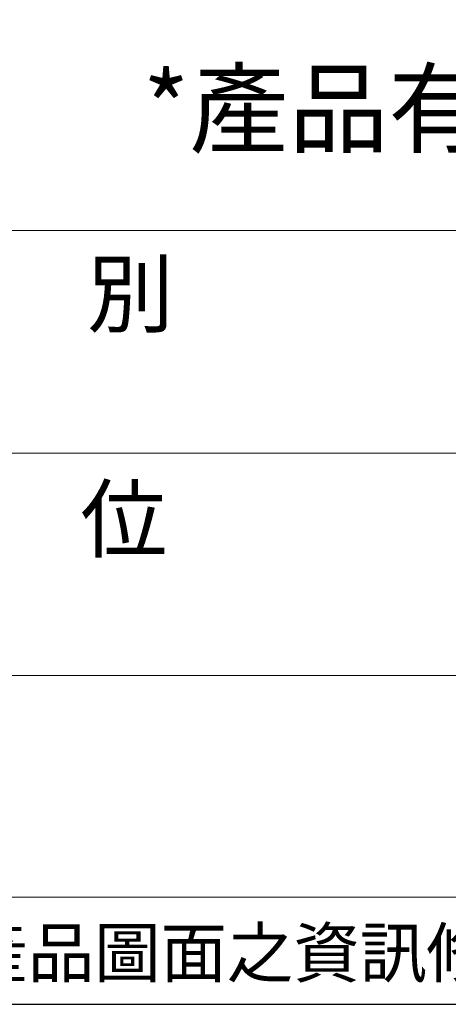
# Model space of a CAD drawing. Units: inches. Extents: x 0 to 1666, y 0 to 2352.
# Drawn here: x 968 to 1115, y 0 to 338 of the extents above; entities that cross this region are included whole.
import ezdxf

# ---------------------------------------------------------------- set-up
doc = ezdxf.new("R2010")
doc.units = ezdxf.units.IN
doc.header["$MEASUREMENT"] = 0
doc.layers.get('0').update_dxf_attribs({"lineweight": 9})
doc.layers.add('hd', color=7, linetype='Continuous')
doc.layers.add('不出圖', color=171, linetype='Continuous', plot=False)
doc.styles.add('KT', font='txt', dxfattribs={"height": 55})

# ---------------------------------------------------------------- blocks, each defined once
blk = doc.blocks.new('警語')
at = {"layer": 'hd', "color": 7, "insert": (-1259.76, -1772.8), "char_height": 27.4696, "attachment_point": 7}
blk.add_mtext('\\fMicrosoft JhengHei Light|b0|i0|c0|p34;\\W1;*本產品圖面屬於本公司資產，未經同意不得擅自修改、複製、或作其他用途；本公司保留對本產品圖面之資訊修改與解釋權。', dxfattribs=at)
blk = doc.blocks.new('單位')
at = {"layer": 'hd', "color": 7, "insert": (11.01, -1508.2), "char_height": 19.9813, "attachment_point": 7}
blk.add_mtext('\\fMicrosoft JhengHei|b1|i0|c0|p34;\\W1;單      位', dxfattribs=at)
blk = doc.blocks.new('版別')
at = {"layer": 'hd', "color": 7, "insert": (11.81, -1380.32), "char_height": 19.9813, "attachment_point": 7}
blk.add_mtext('\\fMicrosoft JhengHei|b1|i0|c0|p34;\\W1;版      別', dxfattribs=at)
blk = doc.blocks.new('A4工程表單')
at = {"layer": 'hd', "color": 7, "lineweight": 9}
for points in [[(-1746.9, -2403.14), (1746.9, -2403.14), (1746.9, 2470.61), (-1746.9, 2470.61), (-1746.9, -2403.14)], [(-1746.9, -1921.13), (1746.44, -1921.13)], [(1746.36, -2081.97), (-607.15, -2081.97)], [(1746.85, -2242.75), (-606.42, -2242.75)]]:
    blk.add_lwpolyline(points, dxfattribs=at)
at = {"layer": '不出圖'}
blk.add_lwpolyline([(-1756.9, -2480.61), (1756.9, -2480.61), (1756.9, 2480.61), (-1756.9, 2480.61)], close=True, dxfattribs=at)
for name, p, xscale, yscale, zscale in [('版別', (158.53, 1190.4), 2.304, 2.304, 2.304), ('單位', (155.51, 1322.07), 2.304, 2.304, 2.304), ('警語', (-134.41, -191.79), 1.28, 1.28, 1.28)]:
    blk.add_blockref(name, p, dxfattribs=dict(xscale=xscale, yscale=yscale, zscale=zscale))

msp = doc.modelspace()

# ---------------------------------------------------------------- block references
at = {"xscale": 0.4741230930197345, "yscale": 0.4741230930197345, "zscale": 0.4741230930197345}
msp.add_blockref('A4工程表單', (832.99, 1176.12), dxfattribs=at)

# ---------------------------------------------------------------- texts
at = {"insert": (1465.17, 307.09), "char_height": 25, "attachment_point": 5, "style": 'KT'}
msp.add_mtext_dynamic_manual_height_columns('\\pxql;*產品有加工、組裝公差，請以實物為準。', width=910.3944, gutter_width=444.92, heights=[0], dxfattribs=at)

doc.saveas('drawing.dxf')
